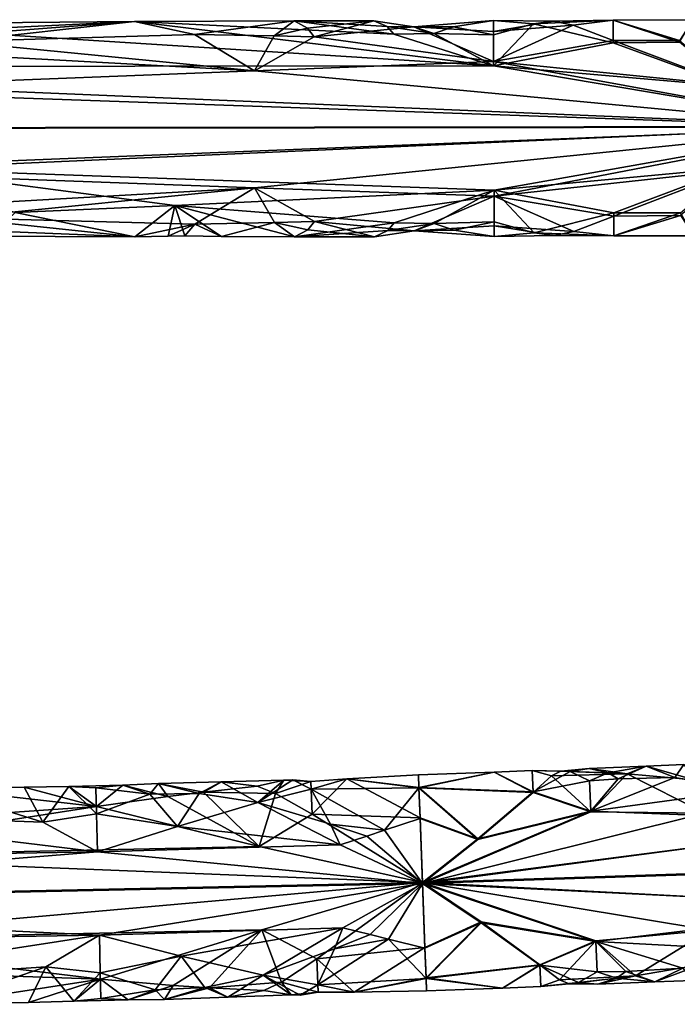
# Model space of a CAD drawing. Extents: x -637 to 443, y -27 to 508.
# Drawn here: x 152 to 182, y 27 to 73 of the extents above; entities that cross this region are included whole.
import ezdxf

# ---------------------------------------------------------------- set-up
doc = ezdxf.new("R2010")
doc.units = 0
doc.header["$MEASUREMENT"] = 0

msp = doc.modelspace()

# ---------------------------------------------------------------- linework, layer by layer
for points in [[(157.041, 72.901604, -299.645477), (164.423599, 72.926437, -299.985535), (159.810486, 72.301956, -302.405243)], [(157.041, 72.901604, -299.645477), (169.039017, 72.308182, -297.573486), (164.423599, 72.926437, -299.985535)], [(164.423599, 72.926437, -299.985535), (163.502075, 72.229599, -302.543579), (159.810486, 72.301956, -302.405243)], [(164.423599, 72.926437, -299.985535), (165.03949, 72.588638, -301.810516), (163.502075, 72.229599, -302.543579)], [(168.1147, 72.932259, -300.155792), (165.03949, 72.588638, -301.810516), (164.423599, 72.926437, -299.985535)], [(164.423599, 72.926437, -299.985535), (168.730515, 72.663094, -298.371094), (168.1147, 72.932259, -300.155792)], [(169.039017, 72.308182, -297.573486), (168.730515, 72.663094, -298.371094), (164.423599, 72.926437, -299.985535)], [(168.1147, 72.932259, -300.155792), (165.347885, 72.192528, -302.61142), (165.03949, 72.588638, -301.810516)], [(169.960876, 72.653717, -301.666504), (165.347885, 72.192528, -302.61142), (168.1147, 72.932259, -300.155792)], [(168.1147, 72.932259, -300.155792), (168.730515, 72.663094, -298.371094), (169.960876, 72.653717, -301.666504)], [(169.960876, 72.653717, -301.666504), (171.806412, 72.655083, -298.324493), (173.650909, 72.947151, -299.833099)], [(173.650909, 72.947151, -299.833099), (173.652374, 72.433624, -302.213654), (169.960876, 72.653717, -301.666504)], [(171.806412, 72.655083, -298.324493), (173.652924, 72.286125, -297.511414), (173.650909, 72.947151, -299.833099)], [(175.496613, 72.800232, -298.762695), (176.418884, 72.910706, -300.694458), (173.650909, 72.947151, -299.833099)], [(173.650909, 72.947151, -299.833099), (173.652924, 72.286125, -297.511414), (175.496613, 72.800232, -298.762695)], [(176.418884, 72.910706, -300.694458), (173.652374, 72.433624, -302.213654), (173.650909, 72.947151, -299.833099)], [(179.190521, 71.913254, -296.927673), (179.186401, 72.968201, -299.895721), (175.496613, 72.800232, -298.762695)], [(175.496613, 72.800232, -298.762695), (179.186401, 72.968201, -299.895721), (176.418884, 72.910706, -300.694458)], [(176.418884, 72.910706, -300.694458), (179.186401, 72.968201, -299.895721), (177.342102, 72.730354, -301.506165)], [(177.342102, 72.730354, -301.506165), (179.186401, 72.968201, -299.895721), (179.189972, 72.024467, -302.925964)], [(179.186401, 72.968201, -299.895721), (182.26593, 71.944962, -296.952332), (182.876404, 72.984238, -299.9375)], [(182.876404, 72.984238, -299.9375), (182.265472, 72.018562, -302.951447), (179.186401, 72.968201, -299.895721)], [(179.190521, 71.913254, -296.927673), (182.26593, 71.944962, -296.952332), (179.186401, 72.968201, -299.895721)], [(179.186401, 72.968201, -299.895721), (182.265472, 72.018562, -302.951447), (179.189972, 72.024467, -302.925964)], [(173.65744, 70.84565, -295.924652), (143.19751, 72.770546, -298.858368), (123.817329, 70.795349, -295.924103)], [(148.735184, 72.501999, -301.968933), (143.19751, 72.770546, -298.858368), (157.041, 72.901604, -299.645477)], [(157.041, 72.901604, -299.645477), (143.19751, 72.770546, -298.858368), (173.65744, 70.84565, -295.924652)], [(157.041, 72.901604, -299.645477), (148.735382, 72.265678, -302.448303), (148.735184, 72.501999, -301.968933)], [(157.041, 72.901604, -299.645477), (148.73558, 71.972229, -302.909821), (148.735382, 72.265678, -302.448303)], [(157.041, 72.901604, -299.645477), (159.810486, 72.301956, -302.405243), (148.73558, 71.972229, -302.909821)], [(173.65744, 70.84565, -295.924652), (169.039017, 72.308182, -297.573486), (157.041, 72.901604, -299.645477)], [(165.03949, 72.588638, -301.810516), (165.347885, 72.192528, -302.61142), (163.502075, 72.229599, -302.543579)], [(173.65657, 71.05397, -303.920654), (165.347885, 72.192528, -302.61142), (169.960876, 72.653717, -301.666504)], [(169.039017, 72.308182, -297.573486), (170.884521, 72.351303, -297.643555), (168.730515, 72.663094, -298.371094)], [(168.730515, 72.663094, -298.371094), (170.884521, 72.351303, -297.643555), (169.960876, 72.653717, -301.666504)], [(170.884521, 72.351303, -297.643555), (171.806412, 72.655083, -298.324493), (169.960876, 72.653717, -301.666504)], [(169.960876, 72.653717, -301.666504), (173.652374, 72.433624, -302.213654), (173.65657, 71.05397, -303.920654)], [(170.884521, 72.351303, -297.643555), (173.652924, 72.286125, -297.511414), (171.806412, 72.655083, -298.324493)], [(177.342102, 72.730354, -301.506165), (173.652374, 72.433624, -302.213654), (176.418884, 72.910706, -300.694458)], [(173.65657, 71.05397, -303.920654), (173.652374, 72.433624, -302.213654), (177.342102, 72.730354, -301.506165)], [(175.496613, 72.800232, -298.762695), (173.652924, 72.286125, -297.511414), (173.65744, 70.84565, -295.924652)], [(173.65657, 71.05397, -303.920654), (177.342102, 72.730354, -301.506165), (179.189972, 72.024467, -302.925964)], [(179.190521, 71.913254, -296.927673), (175.496613, 72.800232, -298.762695), (173.65744, 70.84565, -295.924652)], [(148.73558, 71.972229, -302.909821), (159.810486, 72.301956, -302.405243), (162.582062, 70.610779, -304.216705)], [(159.810486, 72.301956, -302.405243), (163.502075, 72.229599, -302.543579), (162.582062, 70.610779, -304.216705)], [(163.502075, 72.229599, -302.543579), (165.347885, 72.192528, -302.61142), (162.582062, 70.610779, -304.216705)], [(162.582062, 70.610779, -304.216705), (165.347885, 72.192528, -302.61142), (173.65657, 71.05397, -303.920654)], [(173.65744, 70.84565, -295.924652), (170.884521, 72.351303, -297.643555), (169.039017, 72.308182, -297.573486)], [(173.65744, 70.84565, -295.924652), (173.652924, 72.286125, -297.511414), (170.884521, 72.351303, -297.643555)], [(179.189972, 72.024467, -302.925964), (184.735474, 69.937805, -304.607361), (173.65657, 71.05397, -303.920654)], [(179.189972, 72.024467, -302.925964), (182.265472, 72.018562, -302.951447), (184.735474, 69.937805, -304.607361)], [(148.73558, 71.972229, -302.909821), (162.582062, 70.610779, -304.216705), (145.966873, 71.523361, -303.450134)], [(173.65744, 70.84565, -295.924652), (184.735931, 69.89473, -295.376831), (179.190521, 71.913254, -296.927673)], [(184.735931, 69.89473, -295.376831), (182.26593, 71.944962, -296.952332), (179.190521, 71.913254, -296.927673)], [(145.966873, 71.523361, -303.450134), (162.582062, 70.610779, -304.216705), (140.429459, 69.75325, -304.644897)], [(190.283539, 68.042, -295.001251), (123.817329, 70.795349, -295.924103), (90.600037, 67.919998, -295.000031)], [(190.283539, 68.042, -295.001251), (173.65744, 70.84565, -295.924652), (123.817329, 70.795349, -295.924103)], [(162.582062, 70.610779, -304.216705), (173.65657, 71.05397, -303.920654), (190.283463, 68.001999, -305.00116)], [(173.65657, 71.05397, -303.920654), (184.735474, 69.937805, -304.607361), (190.283463, 68.001999, -305.00116)], [(190.283539, 68.042, -295.001251), (184.735931, 69.89473, -295.376831), (173.65744, 70.84565, -295.924652)], [(140.429459, 69.75325, -304.644897), (162.582062, 70.610779, -304.216705), (190.283463, 68.001999, -305.00116)], [(90.59996, 67.880005, -304.999969), (140.429459, 69.75325, -304.644897), (190.283463, 68.001999, -305.00116)], [(190.283463, 68.001999, -305.00116), (140.430573, 66.012955, -304.629944), (90.59996, 67.880005, -304.999969)], [(90.600037, 67.919998, -295.000031), (145.969833, 66.079391, -295.345276), (190.283539, 68.042, -295.001251)], [(190.283463, 68.001999, -305.00116), (162.591766, 65.20118, -304.195068), (140.430573, 66.012955, -304.629944)], [(145.969833, 66.079391, -295.345276), (173.67514, 65.086754, -295.901611), (190.283539, 68.042, -295.001251)], [(190.283463, 68.001999, -305.00116), (173.675766, 64.814568, -303.895691), (162.591766, 65.20118, -304.195068)], [(173.67514, 65.086754, -295.901611), (184.753723, 66.128525, -295.361755), (190.283539, 68.042, -295.001251)], [(190.283463, 68.001999, -305.00116), (184.753967, 66.011604, -304.591675), (173.675766, 64.814568, -303.895691)], [(179.220825, 64.049957, -296.89621), (184.753723, 66.128525, -295.361755), (173.67514, 65.086754, -295.901611)], [(179.220825, 64.049957, -296.89621), (182.300125, 64.043358, -296.920715), (184.753723, 66.128525, -295.361755)], [(140.430573, 66.012955, -304.629944), (162.591766, 65.20118, -304.195068), (145.970673, 64.257156, -303.421051)], [(145.969833, 66.079391, -295.345276), (158.899017, 64.380882, -296.465179), (173.67514, 65.086754, -295.901611)], [(151.511322, 64.058807, -296.809265), (158.899017, 64.380882, -296.465179), (145.969833, 66.079391, -295.345276)], [(173.675766, 64.814568, -303.895691), (184.753967, 66.011604, -304.591675), (179.221283, 63.890766, -302.893433)], [(184.753967, 66.011604, -304.591675), (182.300476, 63.921764, -302.919067), (179.221283, 63.890766, -302.893433)], [(145.970673, 64.257156, -303.421051), (162.591766, 65.20118, -304.195068), (148.741089, 63.816227, -302.877197)], [(162.591766, 65.20118, -304.195068), (159.823883, 63.515152, -302.370087), (148.741089, 63.816227, -302.877197)], [(162.591766, 65.20118, -304.195068), (163.518387, 63.599197, -302.509033), (159.823883, 63.515152, -302.370087)], [(173.675766, 64.814568, -303.895691), (165.365692, 63.643227, -302.57724), (162.591766, 65.20118, -304.195068)], [(162.591766, 65.20118, -304.195068), (165.365692, 63.643227, -302.57724), (163.518387, 63.599197, -302.509033)], [(158.899017, 64.380882, -296.465179), (169.060822, 63.58498, -297.538574), (173.67514, 65.086754, -295.901611)], [(169.985474, 63.211613, -301.628723), (165.365692, 63.643227, -302.57724), (173.675766, 64.814568, -303.895691)], [(169.060822, 63.58498, -297.538574), (170.908417, 63.551201, -297.608368), (173.67514, 65.086754, -295.901611)], [(173.675766, 64.814568, -303.895691), (173.680084, 63.448521, -302.177704), (169.985474, 63.211613, -301.628723)], [(170.908417, 63.551201, -297.608368), (173.679611, 63.633629, -297.476807), (173.67514, 65.086754, -295.901611)], [(173.67514, 65.086754, -295.901611), (175.528809, 63.121529, -298.723999), (179.220825, 64.049957, -296.89621)], [(173.67514, 65.086754, -295.901611), (173.679611, 63.633629, -297.476807), (175.528809, 63.121529, -298.723999)], [(179.221283, 63.890766, -302.893433), (177.376282, 63.182354, -301.467957), (173.675766, 64.814568, -303.895691)], [(177.376282, 63.182354, -301.467957), (173.680084, 63.448521, -302.177704), (173.675766, 64.814568, -303.895691)], [(157.053802, 62.929703, -299.605591), (158.899017, 64.380882, -296.465179), (151.511322, 64.058807, -296.809265)], [(157.053802, 62.929703, -299.605591), (158.593201, 62.960995, -299.33252), (158.899017, 64.380882, -296.465179)], [(158.593201, 62.960995, -299.33252), (159.362915, 62.982334, -299.197113), (158.899017, 64.380882, -296.465179)], [(159.362915, 62.982334, -299.197113), (161.056396, 62.951042, -299.444824), (158.899017, 64.380882, -296.465179)], [(158.899017, 64.380882, -296.465179), (161.056396, 62.951042, -299.444824), (164.443497, 62.92654, -299.945526)], [(164.443497, 62.92654, -299.945526), (169.060822, 63.58498, -297.538574), (158.899017, 64.380882, -296.465179)], [(148.741089, 63.816227, -302.877197), (159.823883, 63.515152, -302.370087), (157.053802, 62.929703, -299.605591)], [(157.053802, 62.929703, -299.605591), (149.665192, 62.957565, -300.71405), (148.741089, 63.816227, -302.877197)], [(157.053802, 62.929703, -299.605591), (151.511322, 64.058807, -296.809265), (150.588501, 63.198753, -298.318115)], [(175.528809, 63.121529, -298.723999), (179.224899, 62.971302, -299.855713), (179.220825, 64.049957, -296.89621)], [(179.221283, 63.890766, -302.893433), (179.224899, 62.971302, -299.855713), (177.376282, 63.182354, -301.467957)], [(179.224899, 62.971302, -299.855713), (182.300125, 64.043358, -296.920715), (179.220825, 64.049957, -296.89621)], [(179.221283, 63.890766, -302.893433), (182.300476, 63.921764, -302.919067), (179.224899, 62.971302, -299.855713)], [(182.920502, 62.985634, -299.897522), (182.300125, 64.043358, -296.920715), (179.224899, 62.971302, -299.855713)], [(179.224899, 62.971302, -299.855713), (182.300476, 63.921764, -302.919067), (182.920502, 62.985634, -299.897522)], [(159.823883, 63.515152, -302.370087), (158.593201, 62.960995, -299.33252), (157.053802, 62.929703, -299.605591)], [(159.823883, 63.515152, -302.370087), (159.362915, 62.982334, -299.197113), (158.593201, 62.960995, -299.33252)], [(159.823883, 63.515152, -302.370087), (161.056396, 62.951042, -299.444824), (159.362915, 62.982334, -299.197113)], [(163.518387, 63.599197, -302.509033), (161.056396, 62.951042, -299.444824), (159.823883, 63.515152, -302.370087)], [(164.443497, 62.92654, -299.945526), (161.056396, 62.951042, -299.444824), (163.518387, 63.599197, -302.509033)], [(165.365692, 63.643227, -302.57724), (165.058594, 63.252235, -301.773163), (163.518387, 63.599197, -302.509033)], [(163.518387, 63.599197, -302.509033), (165.058594, 63.252235, -301.773163), (164.443497, 62.92654, -299.945526)], [(168.753815, 63.222195, -298.333344), (169.060822, 63.58498, -297.538574), (164.443497, 62.92654, -299.945526)], [(168.138596, 62.93576, -300.115814), (165.058594, 63.252235, -301.773163), (165.365692, 63.643227, -302.57724)], [(168.138596, 62.93576, -300.115814), (165.365692, 63.643227, -302.57724), (169.985474, 63.211613, -301.628723)], [(168.753815, 63.222195, -298.333344), (170.908417, 63.551201, -297.608368), (169.060822, 63.58498, -297.538574)], [(169.985474, 63.211613, -301.628723), (170.908417, 63.551201, -297.608368), (168.753815, 63.222195, -298.333344)], [(169.985474, 63.211613, -301.628723), (171.833115, 63.247181, -298.286865), (170.908417, 63.551201, -297.608368)], [(169.985474, 63.211613, -301.628723), (173.680084, 63.448521, -302.177704), (173.681595, 62.954151, -299.793121)], [(171.833115, 63.247181, -298.286865), (173.679611, 63.633629, -297.476807), (170.908417, 63.551201, -297.608368)], [(173.681595, 62.954151, -299.793121), (173.679611, 63.633629, -297.476807), (171.833115, 63.247181, -298.286865)], [(175.528809, 63.121529, -298.723999), (173.679611, 63.633629, -297.476807), (173.681595, 62.954151, -299.793121)], [(173.681595, 62.954151, -299.793121), (173.680084, 63.448521, -302.177704), (176.453094, 63.001904, -300.654846)], [(176.453094, 63.001904, -300.654846), (173.680084, 63.448521, -302.177704), (177.376282, 63.182354, -301.467957)], [(150.588501, 63.198753, -298.318115), (149.665192, 62.957565, -300.71405), (157.053802, 62.929703, -299.605591)], [(164.443497, 62.92654, -299.945526), (165.058594, 63.252235, -301.773163), (168.138596, 62.93576, -300.115814)], [(168.138596, 62.93576, -300.115814), (168.753815, 63.222195, -298.333344), (164.443497, 62.92654, -299.945526)], [(169.985474, 63.211613, -301.628723), (168.753815, 63.222195, -298.333344), (168.138596, 62.93576, -300.115814)], [(173.681595, 62.954151, -299.793121), (171.833115, 63.247181, -298.286865), (169.985474, 63.211613, -301.628723)], [(176.453094, 63.001904, -300.654846), (175.528809, 63.121529, -298.723999), (173.681595, 62.954151, -299.793121)], [(176.453094, 63.001904, -300.654846), (179.224899, 62.971302, -299.855713), (175.528809, 63.121529, -298.723999)], [(177.376282, 63.182354, -301.467957), (179.224899, 62.971302, -299.855713), (176.453094, 63.001904, -300.654846)], [(179.844574, 38.075508, -301.629974), (176.761597, 38.202591, -300.709442), (178.075592, 38.3274, -299.882355)], [(176.761597, 38.202591, -300.709442), (177.202606, 38.174889, -298.784119), (178.075592, 38.3274, -299.882355)], [(177.202606, 38.174889, -298.784119), (178.963715, 38.120232, -298.324005), (178.075592, 38.3274, -299.882355)], [(179.844574, 38.075508, -301.629974), (178.075592, 38.3274, -299.882355), (180.710495, 38.428268, -300.090973)], [(178.075592, 38.3274, -299.882355), (178.963715, 38.120232, -298.324005), (180.710495, 38.428268, -300.090973)], [(178.963715, 38.120232, -298.324005), (179.414612, 37.846863, -297.614624), (180.710495, 38.428268, -300.090973)], [(180.710495, 38.428268, -300.090973), (179.414612, 37.846863, -297.614624), (182.05191, 37.908211, -297.527771)], [(180.710495, 38.428268, -300.090973), (182.935883, 37.796085, -302.459076), (179.844574, 38.075508, -301.629974)], [(180.710495, 38.428268, -300.090973), (182.05191, 37.908211, -297.527771), (182.46759, 38.502045, -300.021973)], [(182.46759, 38.502045, -300.021973), (182.935883, 37.796085, -302.459076), (180.710495, 38.428268, -300.090973)], [(182.46759, 38.502045, -300.021973), (182.05191, 37.908211, -297.527771), (185.308533, 37.317711, -296.500336)], [(166.859406, 37.849247, -299.143646), (165.201004, 37.726089, -298.782227), (165.252533, 36.209846, -296.162445)], [(165.212784, 37.36483, -301.996002), (165.201004, 37.726089, -298.782227), (166.859406, 37.849247, -299.143646)], [(165.212784, 37.36483, -301.996002), (166.859406, 37.849247, -299.143646), (170.202286, 37.423691, -302.231598)], [(170.254532, 36.038101, -295.873108), (166.859406, 37.849247, -299.143646), (165.252533, 36.209846, -296.162445)], [(170.180496, 38.021, -299.881073), (166.859406, 37.849247, -299.143646), (170.202316, 37.442513, -297.525818)], [(170.202286, 37.423691, -302.231598), (166.859406, 37.849247, -299.143646), (170.180496, 38.021, -299.881073)], [(170.202316, 37.442513, -297.525818), (166.859406, 37.849247, -299.143646), (170.254532, 36.038101, -295.873108)], [(173.687805, 38.154198, -299.881622), (170.202286, 37.423691, -302.231598), (170.180496, 38.021, -299.881073)], [(170.180496, 38.021, -299.881073), (170.202316, 37.442513, -297.525818), (173.687805, 38.154198, -299.881622)], [(175.481781, 37.211403, -302.877899), (170.202286, 37.423691, -302.231598), (173.687805, 38.154198, -299.881622)], [(173.687805, 38.154198, -299.881622), (170.202316, 37.442513, -297.525818), (175.481812, 37.235397, -296.87793)], [(175.481781, 37.211403, -302.877899), (173.687805, 38.154198, -299.881622), (175.442505, 38.222801, -299.881897)], [(175.442505, 38.222801, -299.881897), (173.687805, 38.154198, -299.881622), (175.481812, 37.235397, -296.87793)], [(175.481781, 37.211403, -302.877899), (175.442505, 38.222801, -299.881897), (176.330688, 37.980812, -301.502563)], [(176.330688, 37.980812, -301.502563), (175.442505, 38.222801, -299.881897), (176.761597, 38.202591, -300.709442)], [(176.761597, 38.202591, -300.709442), (175.442505, 38.222801, -299.881897), (177.202606, 38.174889, -298.784119)], [(177.202606, 38.174889, -298.784119), (175.442505, 38.222801, -299.881897), (175.481812, 37.235397, -296.87793)], [(175.481781, 37.211403, -302.877899), (176.330688, 37.980812, -301.502563), (178.155457, 36.312599, -303.874329)], [(175.481812, 37.235397, -296.87793), (178.099121, 37.748909, -297.5271), (177.202606, 38.174889, -298.784119)], [(176.330688, 37.980812, -301.502563), (176.761597, 38.202591, -300.709442), (179.844574, 38.075508, -301.629974)], [(178.155457, 36.312599, -303.874329), (176.330688, 37.980812, -301.502563), (179.844574, 38.075508, -301.629974)], [(177.202606, 38.174889, -298.784119), (178.099121, 37.748909, -297.5271), (178.963715, 38.120232, -298.324005)], [(178.963715, 38.120232, -298.324005), (178.099121, 37.748909, -297.5271), (179.414612, 37.846863, -297.614624)], [(179.414612, 37.846863, -297.614624), (178.099121, 37.748909, -297.5271), (178.155518, 36.344601, -295.87439)], [(178.155457, 36.312599, -303.874329), (179.844574, 38.075508, -301.629974), (183.437958, 36.256149, -304.062042)], [(185.308533, 37.317711, -296.500336), (182.05191, 37.908211, -297.527771), (178.155518, 36.344601, -295.87439)], [(182.05191, 37.908211, -297.527771), (179.414612, 37.846863, -297.614624), (178.155518, 36.344601, -295.87439)], [(179.844574, 38.075508, -301.629974), (182.935883, 37.796085, -302.459076), (183.437958, 36.256149, -304.062042)], [(147.778992, 37.404404, -299.878418), (152.792969, 35.832554, -303.583496), (140.303879, 36.284103, -302.873932)], [(147.778992, 37.404404, -299.878418), (142.812134, 35.695248, -296.160217), (155.268433, 36.564499, -296.875092)], [(147.778992, 37.404404, -299.878418), (151.929596, 37.464321, -300.248596), (152.792969, 35.832554, -303.583496)], [(155.268433, 36.564499, -296.875092), (151.929596, 37.464321, -300.248596), (147.778992, 37.404404, -299.878418)], [(152.792969, 35.832554, -303.583496), (151.929596, 37.464321, -300.248596), (154.002396, 37.490486, -300.432617)], [(154.002396, 37.490486, -300.432617), (151.929596, 37.464321, -300.248596), (155.268433, 36.564499, -296.875092)], [(154.002396, 37.490486, -300.432617), (155.275879, 36.225491, -303.251801), (152.792969, 35.832554, -303.583496)], [(155.247391, 37.425911, -300.976166), (154.002396, 37.490486, -300.432617), (156.488205, 37.554413, -299.325287)], [(156.488205, 37.554413, -299.325287), (154.002396, 37.490486, -300.432617), (155.268433, 36.564499, -296.875092)], [(155.247391, 37.425911, -300.976166), (155.275879, 36.225491, -303.251801), (154.002396, 37.490486, -300.432617)], [(155.247391, 37.425911, -300.976166), (156.488205, 37.554413, -299.325287), (157.743378, 37.136627, -301.995056)], [(157.743378, 37.136627, -301.995056), (155.275879, 36.225491, -303.251801), (155.247391, 37.425911, -300.976166)], [(158.577209, 37.018219, -297.447632), (156.488205, 37.554413, -299.325287), (155.268433, 36.564499, -296.875092)], [(156.488205, 37.554413, -299.325287), (158.145294, 37.624039, -299.694275), (157.743378, 37.136627, -301.995056)], [(158.577209, 37.018219, -297.447632), (158.145294, 37.624039, -299.694275), (156.488205, 37.554413, -299.325287)], [(157.743378, 37.136627, -301.995056), (158.145294, 37.624039, -299.694275), (160.025681, 37.162308, -302.074677)], [(160.025681, 37.162308, -302.074677), (158.145294, 37.624039, -299.694275), (161.048096, 37.698181, -299.509796)], [(161.048096, 37.698181, -299.509796), (158.145294, 37.624039, -299.694275), (160.232117, 37.223671, -297.760193)], [(160.232117, 37.223671, -297.760193), (158.145294, 37.624039, -299.694275), (158.577209, 37.018219, -297.447632)], [(162.738678, 36.750301, -302.875946), (160.025681, 37.162308, -302.074677), (161.048096, 37.698181, -299.509796)], [(161.048096, 37.698181, -299.509796), (160.232117, 37.223671, -297.760193), (162.715515, 37.498184, -298.257294)], [(162.715515, 37.498184, -298.257294), (160.232117, 37.223671, -297.760193), (163.55722, 37.168716, -297.448273)], [(162.738678, 36.750301, -302.875946), (161.048096, 37.698181, -299.509796), (163.952805, 37.773514, -299.326233)], [(163.952805, 37.773514, -299.326233), (161.048096, 37.698181, -299.509796), (162.715515, 37.498184, -298.257294)], [(163.952805, 37.773514, -299.326233), (162.715515, 37.498184, -298.257294), (163.55722, 37.168716, -297.448273)], [(162.738678, 36.750301, -302.875946), (164.367188, 37.800621, -300.250031), (165.212784, 37.36483, -301.996002)], [(162.738678, 36.750301, -302.875946), (163.952805, 37.773514, -299.326233), (164.367188, 37.800621, -300.250031)], [(163.952805, 37.773514, -299.326233), (163.55722, 37.168716, -297.448273), (165.201004, 37.726089, -298.782227)], [(165.201004, 37.726089, -298.782227), (163.55722, 37.168716, -297.448273), (165.252533, 36.209846, -296.162445)], [(164.367188, 37.800621, -300.250031), (163.952805, 37.773514, -299.326233), (165.201004, 37.726089, -298.782227)], [(164.367188, 37.800621, -300.250031), (165.201004, 37.726089, -298.782227), (165.212784, 37.36483, -301.996002)], [(165.212784, 37.36483, -301.996002), (170.202286, 37.423691, -302.231598), (168.608063, 35.465427, -304.18866)], [(168.608063, 35.465427, -304.18866), (170.202286, 37.423691, -302.231598), (170.254471, 36.0061, -303.873047)], [(172.928558, 35.026737, -304.484528), (170.202286, 37.423691, -302.231598), (175.481781, 37.211403, -302.877899)], [(170.254471, 36.0061, -303.873047), (170.202286, 37.423691, -302.231598), (172.928558, 35.026737, -304.484528)], [(170.202316, 37.442513, -297.525818), (172.928619, 35.063663, -295.253815), (175.481812, 37.235397, -296.87793)], [(170.254532, 36.038101, -295.873108), (172.928619, 35.063663, -295.253815), (170.202316, 37.442513, -297.525818)], [(178.155518, 36.344601, -295.87439), (178.099121, 37.748909, -297.5271), (175.481812, 37.235397, -296.87793)], [(162.804535, 34.704765, -295.252319), (158.577209, 37.018219, -297.447632), (155.268433, 36.564499, -296.875092)], [(159.030579, 35.634502, -303.87146), (155.275879, 36.225491, -303.251801), (157.743378, 37.136627, -301.995056)], [(157.743378, 37.136627, -301.995056), (160.025681, 37.162308, -302.074677), (159.030579, 35.634502, -303.87146)], [(160.232117, 37.223671, -297.760193), (158.577209, 37.018219, -297.447632), (162.804535, 34.704765, -295.252319)], [(159.030579, 35.634502, -303.87146), (160.025681, 37.162308, -302.074677), (162.738678, 36.750301, -302.875946)], [(163.55722, 37.168716, -297.448273), (160.232117, 37.223671, -297.760193), (162.804535, 34.704765, -295.252319)], [(165.212784, 37.36483, -301.996002), (166.099976, 35.737854, -303.958435), (162.738678, 36.750301, -302.875946)], [(165.252533, 36.209846, -296.162445), (163.55722, 37.168716, -297.448273), (162.804535, 34.704765, -295.252319)], [(168.608063, 35.465427, -304.18866), (166.099976, 35.737854, -303.958435), (165.212784, 37.36483, -301.996002)], [(178.155457, 36.312599, -303.874329), (172.928558, 35.026737, -304.484528), (175.481781, 37.211403, -302.877899)], [(175.481812, 37.235397, -296.87793), (172.928619, 35.063663, -295.253815), (178.155518, 36.344601, -295.87439)], [(191.836029, 35.816063, -295.256958), (185.308533, 37.317711, -296.500336), (178.155518, 36.344601, -295.87439)], [(155.268433, 36.564499, -296.875092), (140.331528, 34.237564, -295.250275), (162.804535, 34.704765, -295.252319)], [(142.812134, 35.695248, -296.160217), (140.331528, 34.237564, -295.250275), (155.268433, 36.564499, -296.875092)], [(162.738678, 36.750301, -302.875946), (166.548965, 34.792538, -304.483551), (159.030579, 35.634502, -303.87146)], [(162.738678, 36.750301, -302.875946), (166.099976, 35.737854, -303.958435), (166.548965, 34.792538, -304.483551)], [(155.317963, 34.457737, -304.482147), (132.825073, 34.098537, -304.48053), (140.303879, 36.284103, -302.873932)], [(140.303879, 36.284103, -302.873932), (152.792969, 35.832554, -303.583496), (155.317963, 34.457737, -304.482147)], [(152.792969, 35.832554, -303.583496), (155.275879, 36.225491, -303.251801), (155.317963, 34.457737, -304.482147)], [(155.317963, 34.457737, -304.482147), (155.275879, 36.225491, -303.251801), (159.030579, 35.634502, -303.87146)], [(165.252533, 36.209846, -296.162445), (162.804535, 34.704765, -295.252319), (170.365631, 33.043701, -294.861115)], [(170.254532, 36.038101, -295.873108), (165.252533, 36.209846, -296.162445), (170.365631, 33.043701, -294.861115)], [(170.365631, 33.043701, -294.861115), (172.928619, 35.063663, -295.253815), (170.254532, 36.038101, -295.873108)], [(170.36557, 33.0037, -304.861023), (178.155457, 36.312599, -303.874329), (183.437958, 36.256149, -304.062042)], [(170.36557, 33.0037, -304.861023), (172.928558, 35.026737, -304.484528), (178.155457, 36.312599, -303.874329)], [(170.36557, 33.0037, -304.861023), (183.437958, 36.256149, -304.062042), (194.011963, 36.130722, -304.368103)], [(170.36557, 33.0037, -304.861023), (194.011963, 36.130722, -304.368103), (219.184967, 34.609901, -304.867798)], [(191.836029, 35.816063, -295.256958), (178.155518, 36.344601, -295.87439), (170.365631, 33.043701, -294.861115)], [(178.155518, 36.344601, -295.87439), (172.928619, 35.063663, -295.253815), (170.365631, 33.043701, -294.861115)], [(159.030579, 35.634502, -303.87146), (166.548965, 34.792538, -304.483551), (155.317963, 34.457737, -304.482147)], [(166.548965, 34.792538, -304.483551), (166.099976, 35.737854, -303.958435), (167.784576, 35.194801, -304.319183)], [(167.784576, 35.194801, -304.319183), (166.099976, 35.737854, -303.958435), (168.608063, 35.465427, -304.18866)], [(170.36557, 33.0037, -304.861023), (168.608063, 35.465427, -304.18866), (170.254471, 36.0061, -303.873047)], [(170.254471, 36.0061, -303.873047), (172.928558, 35.026737, -304.484528), (170.36557, 33.0037, -304.861023)], [(219.185028, 34.649902, -294.867889), (191.836029, 35.816063, -295.256958), (170.365631, 33.043701, -294.861115)], [(170.36557, 33.0037, -304.861023), (166.548965, 34.792538, -304.483551), (167.784576, 35.194801, -304.319183)], [(170.36557, 33.0037, -304.861023), (167.784576, 35.194801, -304.319183), (168.608063, 35.465427, -304.18866)], [(162.804535, 34.704765, -295.252319), (140.331528, 34.237564, -295.250275), (170.365631, 33.043701, -294.861115)], [(155.317963, 34.457737, -304.482147), (166.548965, 34.792538, -304.483551), (170.36557, 33.0037, -304.861023)], [(170.365631, 33.043701, -294.861115), (194.176025, 31.786781, -295.361847), (219.185028, 34.649902, -294.867889)], [(125.350273, 32.045101, -304.856873), (155.317963, 34.457737, -304.482147), (170.36557, 33.0037, -304.861023)], [(125.350273, 32.045101, -304.856873), (132.825073, 34.098537, -304.48053), (155.317963, 34.457737, -304.482147)], [(170.365631, 33.043701, -294.861115), (140.331528, 34.237564, -295.250275), (125.350327, 32.085102, -294.856964)], [(219.184967, 34.609901, -304.867798), (191.983978, 31.934937, -304.472321), (170.36557, 33.0037, -304.861023)], [(170.36557, 33.0037, -304.861023), (155.409973, 30.61274, -304.466766), (125.350273, 32.045101, -304.856873)], [(125.350327, 32.085102, -294.856964), (140.382629, 30.391266, -295.234894), (170.365631, 33.043701, -294.861115)], [(170.365631, 33.043701, -294.861115), (140.382629, 30.391266, -295.234894), (162.926422, 30.860363, -295.236938)], [(170.36557, 33.0037, -304.861023), (166.682266, 30.948338, -304.46817), (155.409973, 30.61274, -304.466766)], [(170.365631, 33.043701, -294.861115), (162.926422, 30.860363, -295.236938), (165.478729, 29.512047, -296.135651)], [(170.365631, 33.043701, -294.861115), (165.478729, 29.512047, -296.135651), (170.476624, 30.041401, -295.849121)], [(167.946564, 30.635403, -304.300934), (166.682266, 30.948338, -304.46817), (170.36557, 33.0037, -304.861023)], [(168.789764, 30.425529, -304.168518), (167.946564, 30.635403, -304.300934), (170.36557, 33.0037, -304.861023)], [(170.476563, 30.009403, -303.84906), (168.789764, 30.425529, -304.168518), (170.36557, 33.0037, -304.861023)], [(191.983978, 31.934937, -304.472321), (178.395172, 30.316101, -303.850342), (170.36557, 33.0037, -304.861023)], [(170.36557, 33.0037, -304.861023), (173.075867, 31.182739, -304.469177), (170.476563, 30.009403, -303.84906)], [(178.395172, 30.316101, -303.850342), (173.075867, 31.182739, -304.469177), (170.36557, 33.0037, -304.861023)], [(170.365631, 33.043701, -294.861115), (183.658539, 30.82975, -295.664459), (194.176025, 31.786781, -295.361847)], [(170.365631, 33.043701, -294.861115), (178.395233, 30.348099, -295.850403), (183.658539, 30.82975, -295.664459)], [(170.365631, 33.043701, -294.861115), (173.075928, 31.219666, -295.238434), (178.395233, 30.348099, -295.850403)], [(170.476624, 30.041401, -295.849121), (173.075928, 31.219666, -295.238434), (170.365631, 33.043701, -294.861115)], [(155.409973, 30.61274, -304.466766), (132.881256, 30.252239, -304.465149), (125.350273, 32.045101, -304.856873)], [(191.983978, 31.934937, -304.472321), (185.605072, 29.922291, -303.226807), (178.395172, 30.316101, -303.850342)], [(170.476563, 30.009403, -303.84906), (173.075867, 31.182739, -304.469177), (170.528885, 28.604992, -302.19632)], [(170.476624, 30.041401, -295.849121), (170.528915, 28.623814, -297.49057), (173.075928, 31.219666, -295.238434)], [(170.528885, 28.604992, -302.19632), (173.075867, 31.182739, -304.469177), (175.795868, 29.216, -302.845917)], [(173.075928, 31.219666, -295.238434), (170.528915, 28.623814, -297.49057), (175.795929, 29.240002, -296.845947)], [(175.795868, 29.216, -302.845917), (173.075867, 31.182739, -304.469177), (178.395172, 30.316101, -303.850342)], [(178.395233, 30.348099, -295.850403), (173.075928, 31.219666, -295.238434), (175.795929, 29.240002, -296.845947)], [(140.410172, 28.283802, -302.841919), (132.881256, 30.252239, -304.465149), (155.409973, 30.61274, -304.466766)], [(162.926422, 30.860363, -295.236938), (140.382629, 30.391266, -295.234894), (155.459625, 28.566803, -296.843109)], [(155.409973, 30.61274, -304.466766), (152.933273, 29.132954, -303.556702), (140.410172, 28.283802, -302.841919)], [(155.409973, 30.61274, -304.466766), (155.452072, 28.854889, -303.222321), (152.933273, 29.132954, -303.556702)], [(155.409973, 30.61274, -304.466766), (166.682266, 30.948338, -304.46817), (159.199158, 29.636703, -303.847473)], [(159.199158, 29.636703, -303.847473), (155.452072, 28.854889, -303.222321), (155.409973, 30.61274, -304.466766)], [(155.459625, 28.566803, -296.843109), (158.819122, 28.281116, -297.412689), (162.926422, 30.860363, -295.236938)], [(162.926422, 30.860363, -295.236938), (158.819122, 28.281116, -297.412689), (160.498215, 28.168468, -297.723969)], [(159.199158, 29.636703, -303.847473), (166.682266, 30.948338, -304.46817), (162.992172, 28.753899, -302.843964)], [(162.926422, 30.860363, -295.236938), (160.498215, 28.168468, -297.723969), (163.840515, 28.432419, -297.41333)], [(162.926422, 30.860363, -295.236938), (163.840515, 28.432419, -297.41333), (165.478729, 29.512047, -296.135651)], [(162.992172, 28.753899, -302.843964), (166.682266, 30.948338, -304.46817), (166.297974, 29.978554, -303.935394)], [(166.297974, 29.978554, -303.935394), (166.682266, 30.948338, -304.46817), (167.946564, 30.635403, -304.300934)], [(168.789764, 30.425529, -304.168518), (166.297974, 29.978554, -303.935394), (167.946564, 30.635403, -304.300934)], [(178.395233, 30.348099, -295.850403), (180.221405, 28.726398, -298.095337), (183.658539, 30.82975, -295.664459)], [(180.221405, 28.726398, -298.095337), (183.281815, 29.254318, -297.267273), (183.658539, 30.82975, -295.664459)], [(155.459625, 28.566803, -296.843109), (140.382629, 30.391266, -295.234894), (142.904816, 28.994247, -296.133423)], [(165.518387, 28.310432, -301.959808), (168.789764, 30.425529, -304.168518), (170.528885, 28.604992, -302.19632)], [(165.518387, 28.310432, -301.959808), (166.297974, 29.978554, -303.935394), (168.789764, 30.425529, -304.168518)], [(170.528885, 28.604992, -302.19632), (168.789764, 30.425529, -304.168518), (170.476563, 30.009403, -303.84906)], [(178.395172, 30.316101, -303.850342), (178.451584, 28.911789, -302.197601), (175.795868, 29.216, -302.845917)], [(175.795929, 29.240002, -296.845947), (176.704712, 28.539886, -298.221558), (178.395233, 30.348099, -295.850403)], [(178.395233, 30.348099, -295.850403), (176.704712, 28.539886, -298.221558), (180.221405, 28.726398, -298.095337)], [(185.605072, 29.922291, -303.226807), (182.408173, 29.070992, -302.198273), (178.395172, 30.316101, -303.850342)], [(182.408173, 29.070992, -302.198273), (179.772583, 28.91964, -302.110535), (178.395172, 30.316101, -303.850342)], [(179.772583, 28.91964, -302.110535), (178.451584, 28.911789, -302.197601), (178.395172, 30.316101, -303.850342)], [(157.985886, 28.080933, -301.958832), (155.452072, 28.854889, -303.222321), (159.199158, 29.636703, -303.847473)], [(159.199158, 29.636703, -303.847473), (160.287781, 28.183113, -302.038757), (157.985886, 28.080933, -301.958832)], [(162.992172, 28.753899, -302.843964), (160.287781, 28.183113, -302.038757), (159.199158, 29.636703, -303.847473)], [(162.992172, 28.753899, -302.843964), (166.297974, 29.978554, -303.935394), (165.518387, 28.310432, -301.959808)], [(165.478729, 29.512047, -296.135651), (167.2052, 27.963547, -299.104095), (170.476624, 30.041401, -295.849121)], [(170.476624, 30.041401, -295.849121), (167.2052, 27.963547, -299.104095), (170.528915, 28.623814, -297.49057)], [(165.478729, 29.512047, -296.135651), (163.840515, 28.432419, -297.41333), (165.530212, 27.974792, -298.743225)], [(165.478729, 29.512047, -296.135651), (165.530212, 27.974792, -298.743225), (167.2052, 27.963547, -299.104095)], [(174.074402, 28.159901, -299.841644), (170.528885, 28.604992, -302.19632), (175.795868, 29.216, -302.845917)], [(175.795929, 29.240002, -296.845947), (170.528915, 28.623814, -297.49057), (174.074402, 28.159901, -299.841644)], [(175.795929, 29.240002, -296.845947), (174.074402, 28.159901, -299.841644), (175.835205, 28.228603, -299.841919)], [(175.835205, 28.228603, -299.841919), (174.074402, 28.159901, -299.841644), (175.795868, 29.216, -302.845917)], [(177.590485, 28.41571, -300.940308), (175.835205, 28.228603, -299.841919), (175.795868, 29.216, -302.845917)], [(175.795868, 29.216, -302.845917), (178.451584, 28.911789, -302.197601), (177.590485, 28.41571, -300.940308)], [(175.795929, 29.240002, -296.845947), (175.835205, 28.228603, -299.841919), (176.704712, 28.539886, -298.221558)], [(181.11319, 28.444431, -299.634644), (183.281815, 29.254318, -297.267273), (180.221405, 28.726398, -298.095337)], [(182.871307, 28.51276, -299.704224), (183.281815, 29.254318, -297.267273), (181.11319, 28.444431, -299.634644)], [(140.410172, 28.283802, -302.841919), (152.933273, 29.132954, -303.556702), (147.942993, 27.4053, -299.83844)], [(155.459625, 28.566803, -296.843109), (142.904816, 28.994247, -296.133423), (147.942993, 27.4053, -299.83844)], [(152.933273, 29.132954, -303.556702), (152.129395, 27.493622, -300.20871), (147.942993, 27.4053, -299.83844)], [(154.224792, 27.554485, -300.392883), (152.129395, 27.493622, -300.20871), (152.933273, 29.132954, -303.556702)], [(152.933273, 29.132954, -303.556702), (155.452072, 28.854889, -303.222321), (154.224792, 27.554485, -300.392883)], [(154.224792, 27.554485, -300.392883), (155.452072, 28.854889, -303.222321), (155.480591, 27.672611, -300.937164)], [(155.480591, 27.672611, -300.937164), (155.452072, 28.854889, -303.222321), (157.985886, 28.080933, -301.958832)], [(161.349091, 27.729683, -299.46994), (160.287781, 28.183113, -302.038757), (162.992172, 28.753899, -302.843964)], [(164.278305, 27.839817, -299.286499), (161.349091, 27.729683, -299.46994), (162.992172, 28.753899, -302.843964)], [(165.518387, 28.310432, -301.959808), (164.697205, 27.832821, -300.210175), (162.992172, 28.753899, -302.843964)], [(162.992172, 28.753899, -302.843964), (164.697205, 27.832821, -300.210175), (164.278305, 27.839817, -299.286499)], [(176.704712, 28.539886, -298.221558), (177.152603, 28.352913, -299.014832), (180.221405, 28.726398, -298.095337)], [(180.221405, 28.726398, -298.095337), (177.152603, 28.352913, -299.014832), (178.475098, 28.333302, -299.842377)], [(177.590485, 28.41571, -300.940308), (178.451584, 28.911789, -302.197601), (179.344696, 28.61087, -301.401001)], [(179.344696, 28.61087, -301.401001), (178.451584, 28.911789, -302.197601), (179.772583, 28.91964, -302.110535)], [(180.221405, 28.726398, -298.095337), (178.475098, 28.333302, -299.842377), (181.11319, 28.444431, -299.634644)], [(179.344696, 28.61087, -301.401001), (179.772583, 28.91964, -302.110535), (181.11319, 28.444431, -299.634644)], [(181.11319, 28.444431, -299.634644), (179.772583, 28.91964, -302.110535), (182.408173, 29.070992, -302.198273)], [(181.11319, 28.444431, -299.634644), (182.408173, 29.070992, -302.198273), (182.871307, 28.51276, -299.704224)], [(147.942993, 27.4053, -299.83844), (152.129395, 27.493622, -300.20871), (155.459625, 28.566803, -296.843109)], [(155.459625, 28.566803, -296.843109), (152.129395, 27.493622, -300.20871), (154.224792, 27.554485, -300.392883)], [(155.459625, 28.566803, -296.843109), (154.224792, 27.554485, -300.392883), (156.740417, 27.619118, -299.285553)], [(155.459625, 28.566803, -296.843109), (156.740417, 27.619118, -299.285553), (158.819122, 28.281116, -297.412689)], [(156.740417, 27.619118, -299.285553), (158.417496, 27.634441, -299.654327), (158.819122, 28.281116, -297.412689)], [(158.819122, 28.281116, -297.412689), (158.417496, 27.634441, -299.654327), (160.498215, 28.168468, -297.723969)], [(163.840515, 28.432419, -297.41333), (160.498215, 28.168468, -297.723969), (163.01532, 28.042988, -298.219482)], [(163.840515, 28.432419, -297.41333), (163.01532, 28.042988, -298.219482), (164.278305, 27.839817, -299.286499)], [(163.840515, 28.432419, -297.41333), (164.278305, 27.839817, -299.286499), (165.530212, 27.974792, -298.743225)], [(165.530212, 27.974792, -298.743225), (164.697205, 27.832821, -300.210175), (165.518387, 28.310432, -301.959808)], [(170.528885, 28.604992, -302.19632), (167.2052, 27.963547, -299.104095), (165.518387, 28.310432, -301.959808)], [(167.2052, 27.963547, -299.104095), (165.530212, 27.974792, -298.743225), (165.518387, 28.310432, -301.959808)], [(170.528915, 28.623814, -297.49057), (167.2052, 27.963547, -299.104095), (170.550598, 28.026501, -299.841095)], [(170.550598, 28.026501, -299.841095), (167.2052, 27.963547, -299.104095), (170.528885, 28.604992, -302.19632)], [(170.550598, 28.026501, -299.841095), (170.528885, 28.604992, -302.19632), (174.074402, 28.159901, -299.841644)], [(174.074402, 28.159901, -299.841644), (170.528915, 28.623814, -297.49057), (170.550598, 28.026501, -299.841095)], [(176.704712, 28.539886, -298.221558), (175.835205, 28.228603, -299.841919), (177.152603, 28.352913, -299.014832)], [(177.152603, 28.352913, -299.014832), (175.835205, 28.228603, -299.841919), (177.590485, 28.41571, -300.940308)], [(177.152603, 28.352913, -299.014832), (177.590485, 28.41571, -300.940308), (178.475098, 28.333302, -299.842377)], [(177.590485, 28.41571, -300.940308), (179.344696, 28.61087, -301.401001), (178.475098, 28.333302, -299.842377)], [(178.475098, 28.333302, -299.842377), (179.344696, 28.61087, -301.401001), (181.11319, 28.444431, -299.634644)], [(156.740417, 27.619118, -299.285553), (155.480591, 27.672611, -300.937164), (157.985886, 28.080933, -301.958832)], [(157.985886, 28.080933, -301.958832), (158.417496, 27.634441, -299.654327), (156.740417, 27.619118, -299.285553)], [(157.985886, 28.080933, -301.958832), (160.287781, 28.183113, -302.038757), (158.417496, 27.634441, -299.654327)], [(158.417496, 27.634441, -299.654327), (160.287781, 28.183113, -302.038757), (161.349091, 27.729683, -299.46994)], [(160.498215, 28.168468, -297.723969), (158.417496, 27.634441, -299.654327), (161.349091, 27.729683, -299.46994)], [(160.498215, 28.168468, -297.723969), (161.349091, 27.729683, -299.46994), (163.01532, 28.042988, -298.219482)], [(163.01532, 28.042988, -298.219482), (161.349091, 27.729683, -299.46994), (164.278305, 27.839817, -299.286499)], [(164.278305, 27.839817, -299.286499), (164.697205, 27.832821, -300.210175), (165.530212, 27.974792, -298.743225)], [(156.740417, 27.619118, -299.285553), (154.224792, 27.554485, -300.392883), (155.480591, 27.672611, -300.937164)]]:
    msp.add_3dface(points)

doc.saveas('drawing.dxf')
